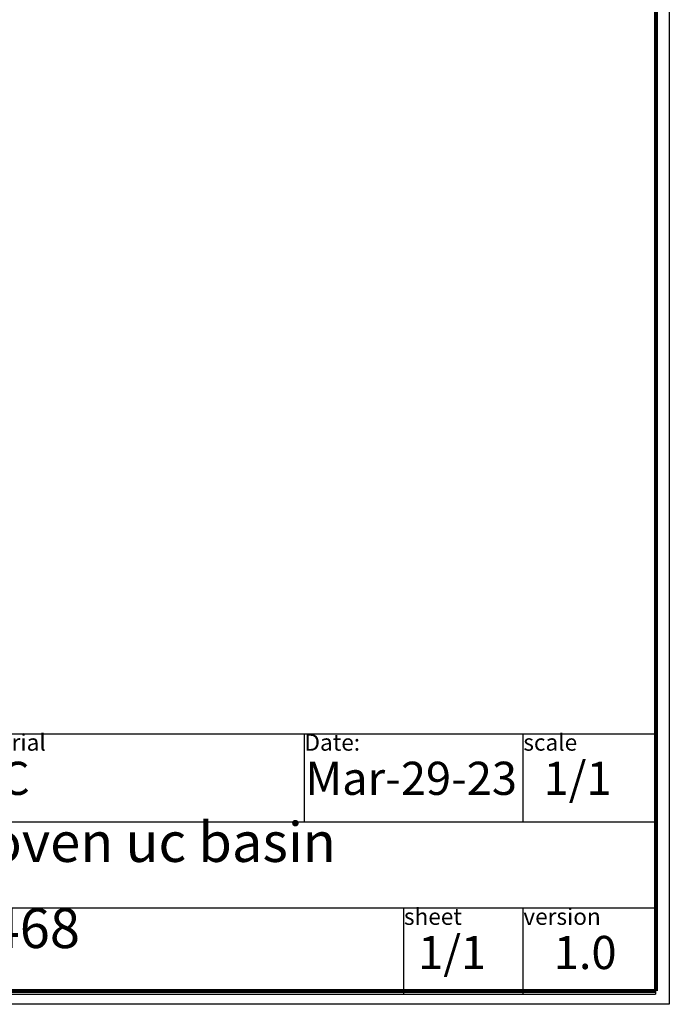
# Model space of a CAD drawing. Units: millimetres. Extents: x 0 to 210, y 0 to 297.
# Drawn here: x 112 to 210, y 0 to 148 of the extents above; entities that cross this region are included whole.
import ezdxf

# ---------------------------------------------------------------- set-up
doc = ezdxf.new("R2010")
doc.units = ezdxf.units.MM
doc.header["$LTSCALE"] = 19.36
doc.layers.get('0').update_dxf_attribs({"linetype": 'CONTINUOUS'})
doc.styles.get("Standard").update_dxf_attribs({"font": 'arial.ttf'})

# ---------------------------------------------------------------- blocks, each defined once
blk = doc.blocks.new('*T13')
at = {"color": 0, "linetype": 'Continuous', "lineweight": -2}
for p, q in [((0, 0), (30, 0)), ((0, 0), (0, -13.28)), ((30, 0), (80, 0)), ((30, 0), (30, -13.28)), ((80, 0), (132, 0)), ((80, 0), (80, -13.28)), ((132, 0), (147, 0)), ((132, 0), (132, -13.28)), ((147, 0), (165, 0)), ((165, 0), (185, 0)), ((165, 0), (165, -13.28)), ((185, 0), (185, -13.28)), ((0, -13.28), (30, -13.28)), ((0, -13.28), (0, -26.27)), ((30, -13.28), (80, -13.28)), ((80, -13.28), (132, -13.28)), ((80, -13.28), (80, -26.27)), ((132, -13.28), (147, -13.28)), ((147, -13.28), (165, -13.28)), ((165, -13.28), (185, -13.28)), ((185, -13.28), (185, -26.27)), ((0, -26.27), (0, -39.27)), ((80, -26.27), (132, -26.27)), ((80, -26.27), (80, -39.27)), ((132, -26.27), (147, -26.27)), ((147, -26.27), (165, -26.27)), ((147, -26.27), (147, -39.27)), ((165, -26.27), (185, -26.27)), ((165, -26.27), (165, -39.27)), ((185, -26.27), (185, -39.27)), ((0, -39.27), (30, -39.27)), ((30, -39.27), (80, -39.27)), ((80, -39.27), (132, -39.27)), ((132, -39.27), (147, -39.27)), ((147, -39.27), (165, -39.27)), ((165, -39.27), (185, -39.27))]:
    blk.add_line(p, q, dxfattribs=at)
at = {"color": 0, "linetype": 'Continuous', "attachment_point": 1}
for s, insert, char_height, width in [('Material\\P\\H0.15625;          \\H6.0; \\H5.0;VC\\P\\H0.15625;       ', (80.06, -0.06), 2.5, 51.88), ('scale\\P\\H5.0;  1/1', (165.06, -0.06), 2.5, 19.88), ('Date:\\P\\H0.15625;   \\H5.0;Mar-29-23', (132.06, -0.06), 2.5, 32.88), ('Loven uc basin', (80.06, -13.34), 6, 104.88), ('0468', (80.06, -26.33), 6, 66.88), ('sheet\\P\\H2.0; \\H5.0; 1/1', (147.06, -26.33), 2.5, 17.88), ('version\\P\\H5.0;   1.0', (165.06, -26.33), 2.5, 19.88)]:
    blk.add_mtext(s, dxfattribs=dict(at, insert=insert, char_height=char_height, width=width))

msp = doc.modelspace()

# ---------------------------------------------------------------- linework, layer by layer
at = {"color": 7, "linetype": 'Continuous'}
for p, q in [((210, 297), (210, 0)), ((210, 0), (0, 0))]:
    msp.add_line(p, q, dxfattribs=at)
at = {"color": 7, "linetype": 'Continuous', "const_width": 0.6}
for points in [[(208, 295), (208, 2)], [(208, 2), (2, 2)]]:
    msp.add_lwpolyline(points, dxfattribs=at)

# ---------------------------------------------------------------- block references
msp.add_blockref('*T13', (22.93953, 40.81239))

doc.saveas('drawing.dxf')
